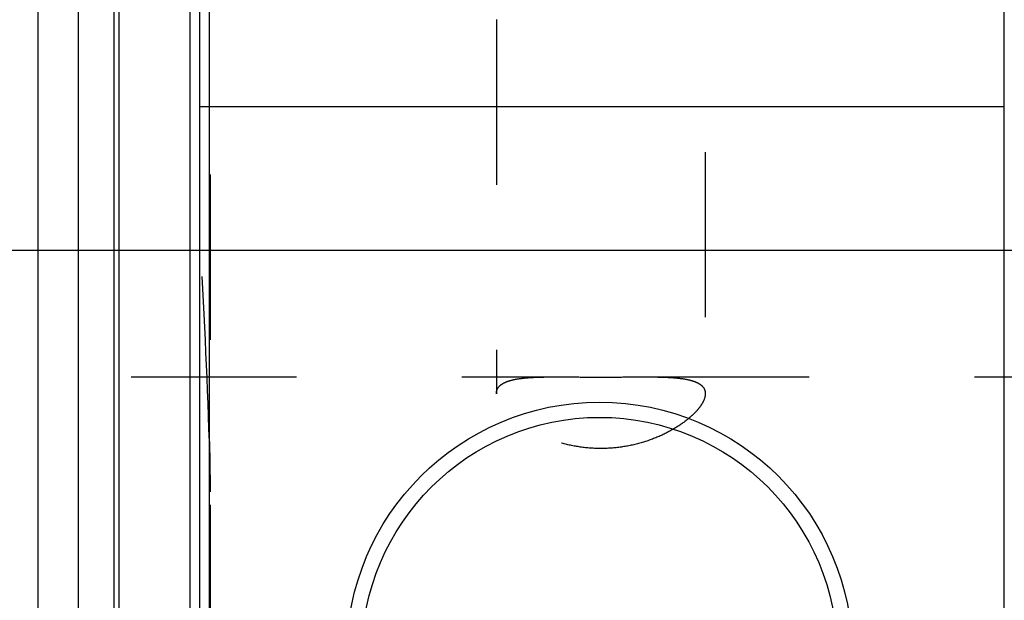
# Model space of a CAD drawing. Units: millimetres. Extents: x 0 to 594, y 0 to 420.
# Drawn here: x 308 to 327, y 224 to 235 of the extents above; entities that cross this region are included whole.
import ezdxf
from ezdxf.enums import TextEntityAlignment as Align

# ---------------------------------------------------------------- set-up
doc = ezdxf.new("R2010")
doc.units = ezdxf.units.MM
doc.header["$LTSCALE"] = 32.67
doc.linetypes.add('HIDDEN', pattern=[0.2, 0.1, -0.1])
doc.layers.get('0').update_dxf_attribs({"linetype": 'CONTINUOUS'})
doc.layers.add('30526412_CL', color=7, linetype='CONTINUOUS')
doc.layers.add('30526412_HL', color=7, linetype='CONTINUOUS')
doc.styles.get("Standard").update_dxf_attribs({"font": 'TXT.SHX', "width": 0.7})
doc.dimstyles.new('DIMSTYLE_1', dxfattribs={"dimtxt": 3.5, "dimasz": 3.5, "dimexe": 0.18, "dimexo": 0.0625, "dimgap": 0.09, "dimtad": 1, "dimdec": 3, "dimdsep": 46, "dimtxsty": 'STANDARD', "dimblk": '_FILLED', "dimblk1": '_FILLED', "dimblk2": '_FILLED', "dimcen": 0.09, "dimclrt": 2, "dimadec": 0, "dimazin": 0, "dimtp": 0.15, "dimtm": 0.15, "dimtfac": 1, "dimtdec": 3, "dimtofl": 0, "dimtmove": 0, "dimatfit": 3, "dimldrblk": '_FILLED', "dimfxl": 1, "dimtolj": 1, "dimarcsym": 0})
doc.dimstyles.new('DIMSTYLE_2', dxfattribs={"dimtxt": 3.5, "dimasz": 3.5, "dimexe": 0.18, "dimexo": 0.0625, "dimgap": 0.09, "dimtad": 1, "dimdec": 3, "dimdsep": 46, "dimtxsty": 'STANDARD', "dimblk": '_FILLED', "dimblk1": '_FILLED', "dimblk2": '_FILLED', "dimcen": 0.09, "dimclrt": 2, "dimadec": 0, "dimazin": 0, "dimtp": 0.1, "dimtm": 0.1, "dimtfac": 1, "dimtdec": 3, "dimtofl": 0, "dimtmove": 0, "dimatfit": 3, "dimldrblk": '_FILLED', "dimfxl": 1, "dimtolj": 1, "dimarcsym": 0})

# ---------------------------------------------------------------- blocks, each defined once
blk = doc.blocks.new('_FILLED')
at = {"color": 0, "linetype": 'BYBLOCK'}
blk.add_solid([(0, 0), (-1, 0.125), (-1, -0.125)], dxfattribs=at)
blk = doc.blocks.new('*D6')
at = {"color": 3, "linetype": 'CONTINUOUS'}
for p, q in [((308.106, 244.957), (308.106, 304.4)), ((408.106, 222.9), (408.106, 304.4)), ((308.106, 302.9), (358.106, 302.9)), ((408.106, 302.9), (358.106, 302.9))]:
    blk.add_line(p, q, dxfattribs=at)
at = {"color": 3, "linetype": 'CONTINUOUS', "xscale": 3.5, "yscale": 3.5, "zscale": 3.5, "rotation": 180}
blk.add_blockref('_FILLED', (308.106, 302.9), dxfattribs=at)
at = {"color": 3, "linetype": 'CONTINUOUS', "xscale": 3.5, "yscale": 3.5, "zscale": 3.5}
blk.add_blockref('_FILLED', (408.106, 302.9), dxfattribs=at)
at = {"color": 2, "linetype": 'CONTINUOUS', "width": 0.714286}
blk.add_text('100', height=3.5, dxfattribs=at).set_placement((353.575, 303.775), align=Align.CENTER)
blk = doc.blocks.new('*D13')
at = {"color": 3, "linetype": 'CONTINUOUS'}
for p, q in [((196.356, 230.9), (196.356, 236.9)), ((196.356, 236.9), (196.356, 222.9)), ((334.606, 230.9), (194.856, 230.9)), ((196.356, 208.9), (196.356, 222.9)), ((334.606, 214.9), (194.856, 214.9)), ((196.356, 214.9), (196.356, 208.9))]:
    blk.add_line(p, q, dxfattribs=at)
at = {"color": 3, "linetype": 'CONTINUOUS', "xscale": 3.5, "yscale": 3.5, "zscale": 3.5}
for p, rotation in [((196.356, 230.9), 270), ((196.356, 214.9), 90)]:
    blk.add_blockref('_FILLED', p, dxfattribs=dict(at, rotation=rotation))
at = {"color": 2, "linetype": 'CONTINUOUS'}
for s, width, p in [('x1', 0.642857, (195.481, 228.466)), ('16', 0.678571, (195.481, 223.841)), ('M', 0.857143, (195.481, 219.966))]:
    blk.add_text(s, height=3.5, rotation=90, dxfattribs=dict(at, width=width)).set_placement(p, align=Align.CENTER)

msp = doc.modelspace()

# ---------------------------------------------------------------- linework, layer by layer
at = {"layer": '30526412_CL', "color": 7, "linetype": 'CONTINUOUS'}
for p, q in [((311.3064, 174.1495), (311.3064, 271.6495)), ((327.2064, 174.1495), (327.2064, 271.6495)), ((308.1064, 187.9745), (308.1064, 257.8245)), ((308.9064, 187.9745), (308.9064, 257.8245)), ((311.3064, 233.7495), (327.2064, 233.7495))]:
    msp.add_line(p, q, dxfattribs=at)
at = {"layer": '30526412_CL', "color": 9, "linetype": 'CONTINUOUS'}
for p, q in [((311.4928, 187.1495), (311.4928, 258.6495)), ((309.602, 257.6382), (309.602, 188.1609)), ((309.7055, 257.6245), (309.7055, 188.1745)), ((311.1064, 257.6245), (311.1064, 188.1745))]:
    msp.add_line(p, q, dxfattribs=at)
at = {"layer": '30526412_CL', "color": 7, "linetype": 'CONTINUOUS'}
for radius in [5, 4.7]:
    msp.add_circle((319.2064, 222.8995), radius, dxfattribs=at)
at = {"layer": '30526412_HL', "color": 6, "linetype": 'HIDDEN'}
for p, q in [((321.2964, 265.5146), (321.2964, 228.0678)), ((311.5064, 258.5378), (311.5064, 187.255)), ((317.1664, 255.0694), (317.1664, 228.0678)), ((270.7432, 228.3995), (318.3796, 228.3995)), ((320.0833, 228.3995), (327.9295, 228.3995))]:
    msp.add_line(p, q, dxfattribs=at)
msp.add_arc((172.2493, 222.6944), 139.3138, 1.820412, 3.478598, dxfattribs=at)
for points, knots in [([(317.1664, 228.0678), (317.1664, 228.0843), (317.1698, 228.117), (317.1864, 228.1633), (317.2142, 228.205), (317.2525, 228.2419), (317.3008, 228.274), (317.3586, 228.3016), (317.4257, 228.3251), (317.5319, 228.3524), (317.6861, 228.3759), (317.8936, 228.3916), (318.1282, 228.3987), (318.2932, 228.3995), (318.3796, 228.3995)], [0, 0, 0, 0, 0.036596, 0.0720402, 0.1081913, 0.1467825, 0.1891746, 0.2362938, 0.2886941, 0.3466532, 0.4794067, 0.633925, 0.808332, 1, 1, 1, 1]), ([(318.3796, 228.3995), (318.5179, 228.3995), (318.8018, 228.3973), (319.2314, 228.3953), (319.6611, 228.3973), (319.945, 228.3995), (320.0833, 228.3995)], [0, 0, 0, 0, 0.2434868, 0.5, 0.7565132, 1, 1, 1, 1]), ([(320.0833, 228.3995), (320.1697, 228.3995), (320.3347, 228.3987), (320.5693, 228.3916), (320.7768, 228.3759), (320.931, 228.3524), (321.0372, 228.3251), (321.1043, 228.3016), (321.1621, 228.274), (321.2104, 228.2419), (321.2487, 228.205), (321.2765, 228.1633), (321.2931, 228.117), (321.2964, 228.0843), (321.2964, 228.0678)], [0, 0, 0, 0, 0.191668, 0.366075, 0.5205933, 0.6533468, 0.7113059, 0.7637062, 0.8108254, 0.8532175, 0.8918087, 0.9279598, 0.963404, 1, 1, 1, 1]), ([(321.2964, 228.0678), (321.2964, 228.0151), (321.2688, 227.9301), (321.2055, 227.8252), (321.1359, 227.737), (321.0486, 227.6469), (320.904, 227.521), (320.684, 227.3701), (320.3755, 227.2124), (320.022, 227.0856), (319.6357, 227.0026), (319.2314, 226.9737), (318.8272, 227.0026), (318.4408, 227.0856), (318.0874, 227.2124), (317.7789, 227.3701), (317.5589, 227.521), (317.4143, 227.6469), (317.327, 227.737), (317.2574, 227.8252), (317.1941, 227.9301), (317.1664, 228.0151), (317.1664, 228.0678)], [0, 0, 0, 0, 0.0319971, 0.0518636, 0.0745072, 0.0998813, 0.127838, 0.19063, 0.2611069, 0.3374089, 0.4176844, 0.5, 0.5823156, 0.6625911, 0.7388931, 0.80937, 0.872162, 0.9001187, 0.9254928, 0.9481364, 0.9680029, 1, 1, 1, 1])]:
    msp.add_open_spline(points, degree=3, knots=knots, dxfattribs=at)
msp.add_open_spline([(311.4928, 227.12), (311.5033, 226.7894), (311.5064, 226.4585), (311.5064, 226.1277)], degree=3, dxfattribs=at)

# ---------------------------------------------------------------- dimensions: what is measured, and where the dimension line sits
at = {"color": 3, "linetype": 'CONTINUOUS'}
dim = msp.add_linear_dim(base=(408.1064, 302.8995), p1=(308.1064, 244.9573), p2=(408.1064, 222.8995), dimstyle='DIMSTYLE_1', dxfattribs=at)
dim.commit()
dim.dimension.update_dxf_attribs({"geometry": '*D6', "text_midpoint": (349.8249, 305.5245), "dimtype": 160})
dim = msp.add_linear_dim(base=(196.3564, 230.8995), p1=(334.6064, 214.8995), p2=(334.6064, 230.8995), angle=90, text='M<>x1', dimstyle='DIMSTYLE_2', dxfattribs=at)
dim.commit()
dim.dimension.update_dxf_attribs({"geometry": '*D13', "text_midpoint": (194.5996, 222.9152), "dimtype": 160})

doc.saveas('drawing.dxf')
